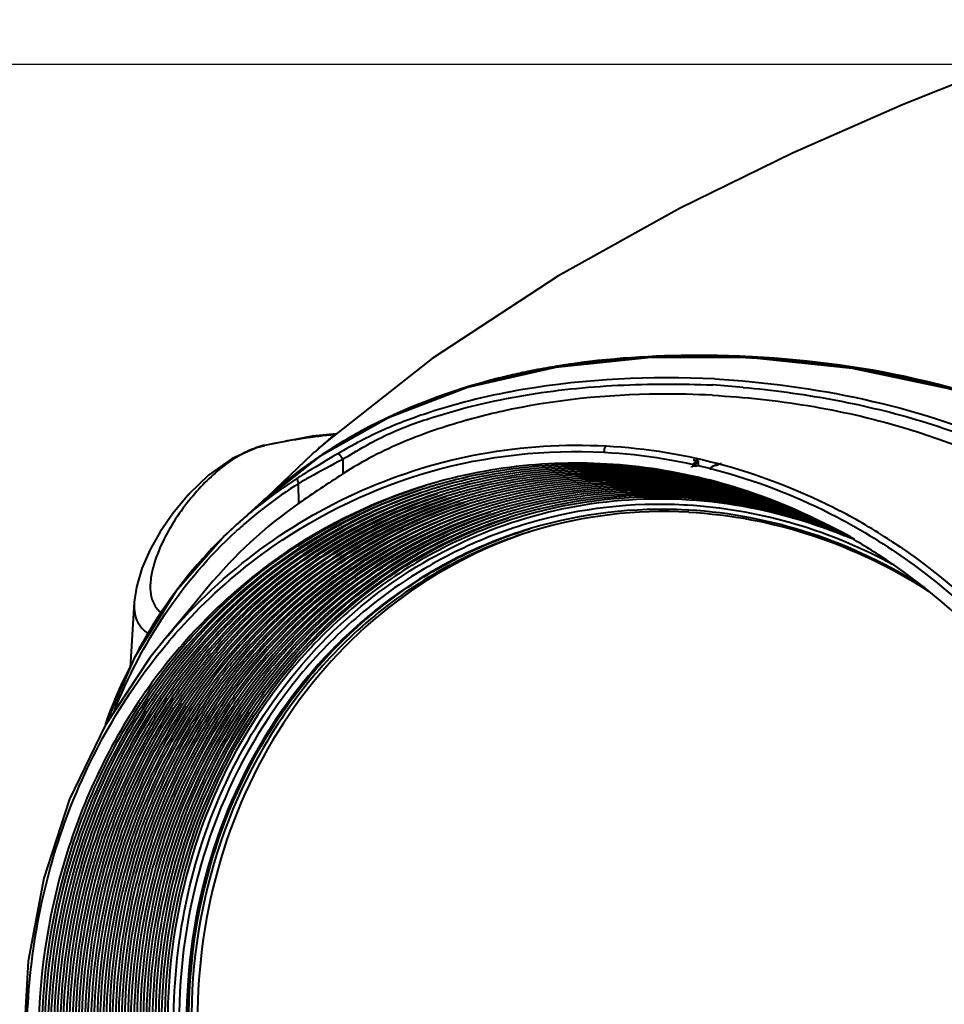
# Model space of a CAD drawing. Units: millimetres. Extents: x -902 to 2841, y -2687 to 2606.
# Drawn here: x 1798 to 1961, y -955 to -782 of the extents above; entities that cross this region are included whole.
import ezdxf

# ---------------------------------------------------------------- set-up
doc = ezdxf.new("R2010")
doc.units = ezdxf.units.MM
doc.header["$LTSCALE"] = 81.675
doc.header["$PDSIZE"] = 0.01
doc.layers.get('0').update_dxf_attribs({"linetype": 'CONTINUOUS', "lineweight": 40})
doc.layers.get('Defpoints').update_dxf_attribs({"color": 27, "linetype": 'CONTINUOUS', "lineweight": 13})
doc.layers.add('dim', color=50, linetype='CONTINUOUS', lineweight=25)
doc.styles.add('ISO', font='ISOCP.SHX', dxfattribs={"bigfont": 'gbcbig.shx'})
doc.dimstyles.new('DIMSTYLE_1_4533', dxfattribs={"dimtxt": 37.5, "dimasz": 30, "dimexe": 9.375, "dimexo": 9.375, "dimgap": 11.25, "dimtad": 1, "dimdsep": 46, "dimtxsty": 'ISO', "dimblk": '_FILLED', "dimblk1": '_FILLED', "dimblk2": '_FILLED', "dimcen": 0.09, "dimadec": 1, "dimazin": 2, "dimtp": 0.01, "dimtm": 0.01, "dimtfac": 1, "dimtmove": 0, "dimatfit": 0, "dimldrblk": '_FILLED', "dimfxl": 0, "dimtolj": 1, "dimarcsym": 0})

# ---------------------------------------------------------------- blocks, each defined once
blk = doc.blocks.new('_FILLED')
at = {"color": 0, "linetype": 'ByBlock'}
blk.add_solid([(0, 0), (-1, 0.2), (-1, -0.2)], dxfattribs=at)
blk = doc.blocks.new('*D30')
at = {"layer": 'Defpoints', "color": 0}
for p in [(1691.94, -789.74), (2027.22, -789.74), (1867.38, -1409.98)]:
    blk.add_point(p, dxfattribs=at)
at = {"layer": 'dim', "color": 0, "lineweight": -2}
for p, q in [((2017.85, -789.74), (1682.56, -789.74)), ((1691.94, -1379.98), (1691.94, -819.74)), ((1858, -1409.98), (1682.56, -1409.98))]:
    blk.add_line(p, q, dxfattribs=at)
at = {"layer": 'dim', "color": 0, "lineweight": -2, "xscale": 30, "yscale": 30, "zscale": 30}
for p, rotation in [((1691.94, -789.74), 90), ((1691.94, -1409.98), 270)]:
    blk.add_blockref('_FILLED', p, dxfattribs=dict(at, rotation=rotation))
at = {"layer": 'dim', "color": 0, "insert": (1580.69, -1106.34), "char_height": 37.5, "attachment_point": 2, "rotation": 90, "style": 'ISO'}
blk.add_mtext('\\A1;24.3"\\P616mm', dxfattribs=at)

msp = doc.modelspace()

# ---------------------------------------------------------------- linework, layer by layer
for p, q in [((1870.681, -841.383), (1852.257, -855.889)), ((1926.575, -841.294), (1926.624, -841.281)), ((1926.893, -841.312), (1926.575, -841.294)), ((1944.503, -843.124), (1926.624, -841.281)), ((1926.82, -841.095), (1926.63, -841.085)), ((1926.912, -841.099), (1926.82, -841.095)), ((1887.414, -843.707), (1887.272, -843.736)), ((1887.453, -843.699), (1887.414, -843.707)), ((1893.447, -842.614), (1893.051, -842.677)), ((1882.661, -844.786), (1882.335, -844.868)), ((1882.982, -844.707), (1882.661, -844.786)), ((1883.029, -844.695), (1882.982, -844.707)), ((1884.419, -844.363), (1884.372, -844.374)), ((1884.844, -844.265), (1884.797, -844.276)), ((1884.895, -844.253), (1884.844, -844.265)), ((1886.42, -843.915), (1886.377, -843.925)), ((1863.014, -851.797), (1850.873, -858.652)), ((1877.234, -852.09), (1877.051, -852.141)), ((1882.912, -850.675), (1882.586, -850.748)), ((1852.738, -855.507), (1851.826, -856.28)), ((1852.917, -855.354), (1852.738, -855.507)), ((1853.05, -855.241), (1852.917, -855.354)), ((1853.143, -854.796), (1853.045, -854.806)), ((1853.113, -855.186), (1853.05, -855.241)), ((1841.05, -856.694), (1840.127, -856.946)), ((1840.127, -856.946), (1840.13, -856.945)), ((1840.13, -856.945), (1840.385, -856.877)), ((1840.385, -856.877), (1841.232, -856.65)), ((1841.232, -856.65), (1841.05, -856.694)), ((1841.232, -856.65), (1841.239, -856.648)), ((1850.656, -857.284), (1850.362, -857.54)), ((1850.939, -857.039), (1850.656, -857.284)), ((1851.21, -856.807), (1850.939, -857.039)), ((1851.467, -856.586), (1851.21, -856.807)), ((1851.826, -856.28), (1851.467, -856.586)), ((1849.676, -858.143), (1839.158, -868.203)), ((1850.873, -858.652), (1840.445, -866.885)), ((1849.676, -858.143), (1850.12, -857.752)), ((1850.362, -857.54), (1850.119, -857.752)), ((1850.892, -858.591), (1850.797, -858.655)), ((1854.987, -859.098), (1855.002, -861.647)), ((1916.67, -859.268), (1916.984, -859.4)), ((1916.984, -859.69), (1916.671, -860.234)), ((1917.378, -859.421), (1916.984, -859.4)), ((1916.984, -859.69), (1917.375, -859.71)), ((1920.033, -860.273), (1919.745, -860.449)), ((1921.079, -859.874), (1920.032, -860.274)), ((1921.466, -859.824), (1920.42, -860.223)), ((1847.259, -866.82), (1847.254, -863.323)), ((1838.295, -868.822), (1836.956, -870.013)), ((1836.956, -870.013), (1836.906, -870.057)), ((1837.447, -870.687), (1837.484, -870.655)), ((1837.484, -870.655), (1837.53, -870.614)), ((1951.213, -873.393), (1951.402, -873.517)), ((1818.388, -884.166), (1817.663, -895.691)), ((1818.388, -884.165), (1818.388, -884.171)), ((1823.29, -891.261), (1823.43, -891.092)), ((1823.885, -891.757), (1824.026, -891.588))]:
    msp.add_line(p, q)
for points in [[(1993.122, -781.897), (1972.613, -789.102), (1953.349, -796.788), (1933.966, -805.349), (1914.249, -815.007), (1892.778, -826.933), (1870.681, -841.383)], [(1926.624, -841.281), (1909.133, -841.21), (1892.336, -842.941)], [(1892.336, -842.941), (1876.896, -846.497), (1863.014, -851.797)], [(2041.098, -930.757), (2036.726, -915.18), (2030.713, -901.071), (2023.186, -888.505), (2014.244, -877.46), (2003.775, -867.748), (1991.54, -859.283), (1977.447, -852.213), (1961.69, -846.785), (1944.503, -843.124)], [(1853.876, -854.614), (1849.654, -855.042), (1841.24, -856.648)], [(1853.177, -855.128), (1853.169, -855.135), (1853.156, -855.147), (1853.137, -855.164), (1853.113, -855.186)], [(1840.13, -856.945), (1835.556, -858.972), (1831.448, -861.884), (1827.976, -865.205), (1825.146, -868.6), (1822.927, -871.844), (1821.148, -875.043), (1819.751, -878.277), (1818.78, -881.556), (1818.388, -884.171)], [(1919.745, -860.449), (1919.524, -860.743), (1919.456, -860.927)], [(1840.807, -866.552), (1839.645, -867.609), (1838.295, -868.822)], [(1837.003, -869.971), (1834.302, -872.472), (1825.706, -882.275), (1818.449, -893.866), (1813.365, -905.677)], [(1831.328, -881.545), (1829.304, -883.994), (1826.12, -887.841), (1823.428, -891.09)], [(1823.29, -891.261), (1821.136, -893.965), (1813.277, -905.809), (1807.029, -918.785), (1802.503, -932.661), (1799.784, -947.195), (1798.927, -961.605)]]:
    msp.add_lwpolyline(points)
for centre, radius, start, end in [((1915.52, -986.464), 145.377, 93.36445, 98.55957), ((1916.61, -1002.1), 161.05, 92.00835, 93.42527), ((1917.074, -1020.828), 179.783, 87.31812, 91.94697), ((1916.468, -1038.545), 197.509, 87.0668, 87.38293), ((1915.797, -1038.235), 197.235, 86.51238, 86.77496), ((1912.58, -965.89), 124.748, 101.05609, 101.62026), ((1913.035, -968.209), 127.111, 100.77841, 101.05696), ((1913.788, -972.228), 131.201, 99.09375, 100.7731), ((1913.837, -974.23), 133.029, 98.62721, 99.47399), ((1914.336, -975.585), 134.602, 98.56295, 98.92748), ((1914.507, -976.724), 135.754, 98.06991, 98.56277), ((1911.238, -959.628), 118.344, 103.12177, 103.79023), ((1911.288, -959.839), 118.56, 102.91085, 103.09851), ((1911.582, -961.139), 119.894, 102.13563, 102.86126), ((1912.028, -963.208), 122.01, 101.70707, 102.11564), ((1906.275, -944.382), 102.191, 107.6092, 114.85205), ((1908.963, -952.441), 110.685, 105.94718, 107.67355), ((1905.336, -1067.637), 222.078, 84.84395, 86.22703), ((1901.864, -934.851), 91.687, 115.58725, 122.86613), ((1903.743, -938.612), 95.891, 114.92825, 115.62884), ((1906.489, -957.646), 109.535, 105.59024, 105.87103), ((1907.401, -961.027), 113.037, 102.6812, 105.47822), ((1865.836, -978.224), 124.079, 95.91724, 96.32626), ((1886.09, -895.161), 51.836, 130.07818, 130.74573), ((1866.177, -981.505), 127.378, 95.68168, 95.87305), ((1844.674, -871.024), 14.783, 107.87954, 108.93735), ((1844.551, -870.643), 14.382, 106.83855, 107.87938), ((1859.657, -939.294), 84.64, 102.57031, 103.16127), ((1936.154, -955.873), 130.498, 130.82137, 131.24487), ((1968.573, -993.524), 180.182, 130.36214, 130.79623), ((1898.569, -909.662), 70.967, 130.73708, 131.75092), ((1899.474, -930.61), 86.873, 124.07846, 127.52191), ((1899.515, -931.107), 87.268, 124.30174, 124.88158), ((1899.919, -931.703), 87.988, 122.9143, 124.30061), ((1912.559, -914.842), 55.725, 85.03732, 85.76904), ((1899.069, -930.476), 86.495, 125.10329, 127.35131), ((1899.354, -930.876), 86.986, 124.88179, 125.10508), ((1916.107, -848.817), 11.431, 272.83015, 276.39702), ((1935.53, -859.73), 18.155, 178.72316, 180.07739), ((1934.605, -859.734), 17.23, 180.06854, 181.47323), ((1891.327, -931.649), 82.194, 122.83717, 127.80991), ((1898.591, -929.456), 85.42, 127.52339, 132.35103), ((1898.498, -929.728), 85.554, 127.35099, 129.92979), ((1892.165, -932.914), 83.712, 122.57789, 122.84944), ((1891.096, -931.977), 81.458, 122.56216, 127.52262), ((1898.129, -929.282), 84.975, 129.9324, 130.36116), ((1896.616, -950.142), 90.129, 107.26408, 117.71566), ((1897.27, -949.98), 90.164, 107.69024, 118.13199), ((1897.293, -950.059), 89.764, 107.26408, 118.1208), ((1895.786, -949.831), 90.054, 106.40121, 106.83488), ((1896.455, -949.717), 89.676, 106.83488, 107.24608), ((1895.778, -949.807), 90.029, 105.97067, 106.40121), ((1896.448, -949.695), 89.653, 106.40261, 106.83488), ((1897.117, -949.601), 89.275, 106.83489, 107.24366), ((1896.441, -949.671), 89.628, 105.97015, 106.40261), ((1897.111, -949.579), 89.252, 106.40067, 106.83489), ((1897.78, -949.484), 88.874, 106.83489, 107.24551), ((1897.103, -949.554), 89.226, 105.96627, 106.40067), ((1897.773, -949.462), 88.851, 106.39871, 106.83489), ((1897.766, -949.438), 88.825, 105.96235, 106.39871), ((1898.428, -949.321), 88.424, 105.9584, 106.39674), ((1898.126, -929.278), 84.97, 131.11531, 132.42131), ((1898.113, -929.263), 84.95, 130.36123, 131.11529), ((1897.947, -949.893), 89.796, 108.10379, 118.53964), ((1897.97, -949.976), 89.4, 107.2685, 118.52937), ((1898.625, -949.811), 89.432, 108.10762, 118.94975), ((1898.648, -949.894), 89.036, 107.27313, 118.94136), ((1898.442, -949.368), 88.472, 106.8349, 107.24737), ((1898.436, -949.346), 88.449, 106.39674, 106.8349), ((1899.105, -949.251), 88.071, 106.8349, 107.24926), ((1899.098, -949.229), 88.048, 106.39475, 106.8349), ((1899.767, -949.135), 87.67, 106.83491, 107.25116), ((1899.091, -949.205), 88.023, 105.95441, 106.39475), ((1899.761, -949.113), 87.647, 106.39275, 106.83491), ((1900.43, -949.018), 87.268, 106.83492, 107.25308), ((1899.753, -949.088), 87.621, 105.95039, 106.39274), ((1900.423, -948.996), 87.245, 106.39072, 106.83492), ((1901.092, -948.901), 86.867, 106.83493, 107.25502), ((1900.416, -948.972), 87.22, 105.94633, 106.39072), ((1901.086, -948.879), 86.844, 106.38868, 106.83493), ((1901.755, -948.785), 86.466, 106.83494, 107.25698), ((1901.078, -948.855), 86.819, 105.94224, 106.38868), ((1901.748, -948.763), 86.443, 106.38662, 106.83494), ((1901.741, -948.738), 86.417, 105.93811, 106.38662), ((1902.411, -948.646), 86.042, 106.38454, 106.83495), ((1902.403, -948.622), 86.016, 105.93394, 106.38454), ((1903.066, -948.505), 85.615, 105.92973, 106.38245), ((1894.017, -933.36), 81.326, 125.09634, 140.42529), ((1889.97, -930.482), 79.587, 127.53484, 131.21607), ((1890.28, -930.273), 80.466, 127.82167, 130.61289), ((1898.309, -929.131), 84.99, 132.35789, 132.57515), ((1904.065, -949.185), 86.557, 108.18022, 125.36094), ((1904.064, -949.221), 86.108, 107.3124, 125.33738), ((1904.741, -949.097), 86.187, 108.18933, 125.74823), ((1904.678, -948.999), 85.592, 107.3048, 123.98395), ((1905.352, -948.907), 85.217, 107.30944, 124.369), ((1906.027, -948.779), 85.292, 108.19453, 124.78477), ((1906.027, -948.816), 84.844, 107.31424, 124.75818), ((1905.264, -948.677), 85.454, 108.16993, 121.70769), ((1902.417, -948.668), 86.065, 106.83495, 107.25896), ((1903.08, -948.552), 85.663, 106.83497, 107.26095), ((1903.073, -948.53), 85.64, 106.38245, 106.83497), ((1903.742, -948.435), 85.262, 106.83498, 107.26297), ((1903.735, -948.413), 85.239, 106.38033, 106.83498), ((1904.405, -948.319), 84.861, 106.835, 107.26501), ((1903.728, -948.389), 85.214, 105.92548, 106.38033), ((1904.398, -948.297), 84.838, 106.3782, 106.835), ((1905.067, -948.202), 84.46, 106.83501, 107.26707), ((1904.391, -948.272), 84.812, 105.9212, 106.3782), ((1905.06, -948.18), 84.437, 106.37605, 106.83501), ((1905.73, -948.085), 84.058, 106.83503, 107.26915), ((1905.053, -948.155), 84.411, 105.91688, 106.37605), ((1905.723, -948.063), 84.035, 106.37387, 106.83503), ((1906.392, -947.969), 83.657, 106.83505, 107.27125), ((1905.716, -948.039), 84.01, 105.91251, 106.37387), ((1906.385, -947.947), 83.634, 106.37168, 106.83505), ((1906.378, -947.922), 83.609, 105.90811, 106.37168), ((1907.041, -947.806), 83.207, 105.90366, 106.36947), ((1910.591, -948.371), 81.37, 86.93795, 106.21115), ((1911.028, -948.386), 80.51, 86.93702, 106.53818), ((1910.569, -949.568), 82.567, 86.62085, 86.96681), ((1889.94, -929.869), 79.937, 130.61624, 131.47094), ((1908.014, -948.486), 83.659, 107.31706, 127.7665), ((1908.694, -948.368), 83.745, 108.2201, 128.18749), ((1908.688, -948.395), 83.286, 107.32181, 128.17927), ((1909.369, -948.279), 83.373, 108.22929, 128.60146), ((1909.363, -948.306), 82.914, 107.32671, 128.59578), ((1906.702, -948.69), 84.92, 108.20361, 125.17499), ((1906.701, -948.725), 84.471, 107.31923, 125.15061), ((1907.055, -947.852), 83.256, 106.83507, 107.27337), ((1907.048, -947.83), 83.233, 106.36947, 106.83507), ((1907.717, -947.736), 82.855, 106.83509, 107.27551), ((1907.71, -947.714), 82.832, 106.36724, 106.8351), ((1908.38, -947.619), 82.453, 106.83512, 107.27768), ((1907.703, -947.689), 82.806, 105.89917, 106.36724), ((1908.373, -947.597), 82.43, 106.36499, 106.83512), ((1909.042, -947.503), 82.052, 106.83514, 107.27987), ((1911.413, -948.087), 79.835, 86.90602, 106.79773), ((1911.007, -949.58), 81.704, 86.66234, 86.96683), ((1892.858, -962.526), 106.537, 56.78741, 62.36831), ((1889.961, -929.893), 79.969, 131.56249, 132.75314), ((1889.553, -929.997), 78.948, 131.29991, 132.47244), ((1910.413, -947.42), 80.407, 106.27879, 106.57184), ((1910.857, -947.476), 79.589, 106.60651, 106.83786), ((1908.449, -955.764), 90.228, 67.83809, 68.77368), ((1892.45, -963.068), 103.973, 57.00831, 61.39341), ((1908.281, -956.176), 90.673, 66.90268, 67.83809), ((1908.932, -956.06), 90.275, 66.81051, 67.73028), ((1905.776, -949.535), 86.453, 121.69764, 124.38109), ((1905.405, -950.125), 86.932, 123.96624, 125.70065), ((1906.109, -950.023), 87.044, 124.38044, 126.11256), ((1908.119, -957.993), 91.409, 61.97215, 62.26957), ((1908.079, -958.069), 91.495, 61.74656, 61.97216), ((1908.045, -958.133), 91.568, 61.52114, 61.74656), ((1907.394, -950.805), 87.258, 124.75107, 135.80603), ((1905.476, -951.228), 88.562, 125.33164, 133.14296), ((1908.436, -951.084), 87.877, 125.19975, 136.15064), ((1906.184, -951.116), 88.668, 125.74236, 133.51675), ((1906.193, -951.173), 88.243, 125.71909, 133.48374), ((1906.902, -951.062), 88.351, 126.13121, 133.85861), ((1906.571, -950.714), 87.397, 124.3597, 133.85047), ((1907.524, -950.903), 87.89, 124.79628, 134.20552), ((1905.992, -953.378), 92.493, 130.59518, 142.85195), ((1905.473, -952.937), 91.346, 130.54698, 142.86806), ((1908.102, -953.086), 91.418, 133.53837, 141.84193), ((1910.12, -953.452), 91.527, 134.25828, 145.55834), ((1909.697, -953.128), 90.529, 135.76807, 144.61013), ((1910.887, -953.39), 91.241, 136.17218, 144.91158), ((1911.551, -954.53), 92.852, 144.56771, 145.51564), ((1912.299, -954.411), 92.984, 144.89703, 145.84358), ((1912.286, -954.452), 92.53, 144.87531, 145.82681), ((1913.032, -954.332), 92.66, 145.20525, 146.15534)]:
    msp.add_arc(centre, radius, start, end)
for centre, major_axis, ratio, start_param, end_param in [((1917.009, -860.299), (-0.264, 0.564), 0.8850642, 5.8413515, 6.8377144), ((1917.007, -858.793), (-0.031, 0.607), 0.9284611, 2.7218605, 3.0457093)]:
    msp.add_ellipse(centre, major_axis=major_axis, ratio=ratio, start_param=start_param, end_param=end_param)
for points, knots in [([(1926.63, -841.085), (1924.022, -840.951), (1913.617, -840.644), (1903.17, -841.22), (1895.449, -842.315)], [0, 0, 0, 0, 0.2509046, 1, 1, 1, 1]), ([(1926.816, -841.299), (1926.82, -841.27), (1926.828, -841.225), (1926.844, -841.173), (1926.86, -841.164)], [0, 0, 0, 0, 0.6153646, 1, 1, 1, 1]), ([(1926.86, -841.164), (1926.865, -841.161), (1926.88, -841.161), (1926.89, -841.172), (1926.895, -841.179)], [0, 0, 0, 0, 0.3988402, 1, 1, 1, 1]), ([(2031.805, -902.204), (2026.942, -892.375), (2014.255, -874.247), (1987.819, -855.082), (1957.895, -844.398), (1937.197, -841.644), (1926.912, -841.099)], [0, 0, 0, 0, 0.2584868, 0.5108117, 0.7572599, 1, 1, 1, 1]), ([(2040.232, -927.451), (2038.677, -921.03), (2034.628, -908.413), (2025.435, -890.868), (2013.178, -875.528), (1998.377, -863.049), (1981.811, -853.638), (1958.497, -844.976), (1940.026, -842.11), (1927.795, -841.365)], [0, 0, 0, 0, 0.1297803, 0.2590304, 0.3869646, 0.5129914, 0.637011, 0.7593094, 1, 1, 1, 1]), ([(1882.335, -844.868), (1874.007, -846.966), (1863.103, -851.03), (1853.281, -856.979), (1850.892, -858.591)], [0, 0, 0, 0, 0.7487501, 1, 1, 1, 1]), ([(1920.295, -844.95), (1909.051, -844.477), (1894.85, -845.062), (1878.317, -848.457), (1870.153, -850.766), (1861.969, -853.798), (1856.733, -856.567), (1854.114, -858.111)], [0, 0, 0, 0, 0.4942091, 0.6174519, 0.7406976, 0.8665005, 1, 1, 1, 1]), ([(1920.294, -844.95), (1929.075, -845.512), (1946.693, -847.81), (1963.737, -853.148), (1971.848, -856.829)], [0, 0, 0, 0, 0.4969677, 1, 1, 1, 1]), ([(1854.992, -859.097), (1856.251, -858.305), (1858.815, -856.784), (1863.939, -854.069), (1870.61, -851.663), (1878.638, -849.421), (1889.484, -847.234), (1903.293, -845.792), (1914.398, -845.829), (1919.95, -846.041)], [0, 0, 0, 0, 0.0663592, 0.1330498, 0.2585517, 0.3817822, 0.5050342, 0.7519967, 1, 1, 1, 1]), ([(1925.294, -846.458), (1930.425, -846.924), (1940.664, -848.287), (1955.956, -851.881), (1969.791, -856.88), (1979.438, -861.751), (1981.7, -865.812)], [0, 0, 0, 0, 0.2547935, 0.5113211, 0.7700963, 1, 1, 1, 1]), ([(1919.927, -847.854), (1916.817, -847.691), (1904.427, -847.409), (1891.971, -848.662), (1882.912, -850.675)], [0, 0, 0, 0, 0.2512637, 1, 1, 1, 1]), ([(1919.927, -847.854), (1925.527, -848.149), (1936.75, -849.352), (1950.551, -852.469), (1959.985, -855.6), (1965.308, -857.683), (1969.252, -859.396), (1973.101, -861.268), (1976.716, -863.275), (1979.761, -865.579), (1981.175, -867.529), (1981.697, -868.478)], [0, 0, 0, 0, 0.2527252, 0.5074445, 0.6358305, 0.700315, 0.764955, 0.8295398, 0.8930718, 0.9512177, 1, 1, 1, 1]), ([(1876.534, -852.286), (1872.874, -853.327), (1867.36, -855.191), (1860.221, -858.482), (1856.725, -860.536), (1855.002, -861.647)], [0, 0, 0, 0, 0.4845815, 0.738929, 1, 1, 1, 1]), ([(1851.884, -856.231), (1852.153, -856.002), (1852.635, -855.588), (1852.944, -855.34), (1853.235, -855.076), (1853.079, -855.195), (1852.961, -855.295), (1852.803, -855.426), (1852.717, -855.498)], [0, 0, 0, 0, 0.4487066, 0.7016993, 0.7345403, 0.7664162, 0.8575814, 1, 1, 1, 1]), ([(1823.43, -891.092), (1828.163, -885.384), (1838.888, -875.054), (1858.025, -863.753), (1879.18, -857.267), (1893.913, -856.357), (1901.218, -856.745)], [0, 0, 0, 0, 0.2526812, 0.5022627, 0.7506988, 1, 1, 1, 1]), ([(1839.876, -857.042), (1839.654, -857.118), (1838.741, -857.455), (1837.86, -857.875), (1837.212, -858.227)], [0, 0, 0, 0, 0.2422097, 1, 1, 1, 1]), ([(1842.79, -874.351), (1851.155, -868.521), (1869.959, -859.55), (1890.663, -857.304), (1900.855, -857.845)], [0, 0, 0, 0, 0.4997593, 1, 1, 1, 1]), ([(1901.218, -856.745), (1901.077, -856.812), (1900.904, -857.229), (1900.855, -857.606), (1900.855, -857.845)], [0, 0, 0, 0, 0.3952803, 1, 1, 1, 1]), ([(1901.218, -856.745), (1908.291, -857.119), (1922.51, -859.469), (1935.889, -864.803), (1942.269, -868.14)], [0, 0, 0, 0, 0.4958902, 1, 1, 1, 1]), ([(1837.212, -858.227), (1834.994, -859.431), (1831.862, -861.93), (1828.205, -865.954), (1825.562, -869.556), (1823.289, -873.548), (1821.865, -877.145), (1821.235, -880.121), (1821.14, -882.33), (1821.655, -884.486), (1822.617, -885.644), (1823.202, -886.081)], [0, 0, 0, 0, 0.2204159, 0.344134, 0.4748158, 0.6095445, 0.7444706, 0.8105351, 0.8744768, 0.9362043, 1, 1, 1, 1]), ([(1854.114, -858.111), (1852.327, -859.166), (1849.968, -860.56), (1847.649, -862.016), (1847.09, -862.373)], [0, 0, 0, 0, 0.7579637, 1, 1, 1, 1]), ([(1854.987, -859.098), (1853.024, -860.15), (1850.432, -861.533), (1847.87, -862.972), (1847.253, -863.324)], [0, 0, 0, 0, 0.7580262, 1, 1, 1, 1]), ([(1854.114, -858.111), (1854.171, -858.094), (1854.339, -858.183), (1854.643, -858.495), (1854.863, -858.838), (1854.987, -859.098)], [0, 0, 0, 0, 0.130853, 0.3643426, 1, 1, 1, 1]), ([(1900.855, -857.845), (1907.896, -858.218), (1922.054, -860.561), (1935.372, -865.879), (1941.724, -869.207)], [0, 0, 0, 0, 0.4957752, 1, 1, 1, 1]), ([(1942.231, -871.787), (1936.75, -868.799), (1925.3, -863.849), (1907.166, -859.838), (1888.808, -859.433), (1876.804, -861.594), (1871.007, -863.253)], [0, 0, 0, 0, 0.2549161, 0.5058866, 0.7538024, 1, 1, 1, 1]), ([(1942.243, -871.759), (1936.811, -868.832), (1925.471, -863.989), (1907.532, -860.082), (1889.381, -859.718), (1877.513, -861.862), (1871.781, -863.502)], [0, 0, 0, 0, 0.2548649, 0.5058222, 0.7537597, 1, 1, 1, 1]), ([(1942.382, -871.82), (1936.992, -868.941), (1925.747, -864.18), (1907.971, -860.352), (1889.992, -860.017), (1878.238, -862.145), (1872.56, -863.77)], [0, 0, 0, 0, 0.2548278, 0.5057758, 0.7537291, 1, 1, 1, 1]), ([(1942.521, -871.883), (1937.172, -869.05), (1926.022, -864.372), (1908.409, -860.622), (1890.603, -860.315), (1878.963, -862.429), (1873.339, -864.038)], [0, 0, 0, 0, 0.2547904, 0.505729, 0.7536982, 1, 1, 1, 1]), ([(1942.658, -871.946), (1937.352, -869.161), (1926.297, -864.564), (1908.848, -860.893), (1891.215, -860.614), (1879.688, -862.712), (1874.117, -864.305)], [0, 0, 0, 0, 0.2547527, 0.5056819, 0.7536671, 1, 1, 1, 1]), ([(1942.795, -872.011), (1937.532, -869.273), (1926.572, -864.758), (1909.287, -861.164), (1891.826, -860.913), (1880.413, -862.995), (1874.896, -864.573)], [0, 0, 0, 0, 0.2547146, 0.5056343, 0.7536358, 1, 1, 1, 1]), ([(1916.197, -860.509), (1916.243, -860.429), (1916.385, -860.29), (1916.575, -860.239), (1916.671, -860.234)], [0, 0, 0, 0, 0.4881799, 1, 1, 1, 1]), ([(1847.09, -862.373), (1846.995, -862.451), (1847.01, -862.861), (1847.147, -863.142), (1847.253, -863.324)], [0, 0, 0, 0, 0.3689938, 1, 1, 1, 1]), ([(1855.002, -861.647), (1853.682, -862.498), (1851.095, -864.213), (1848.514, -865.938), (1847.26, -866.819)], [0, 0, 0, 0, 0.5061018, 1, 1, 1, 1]), ([(1942.931, -872.077), (1937.711, -869.385), (1926.846, -864.951), (1909.725, -861.435), (1892.437, -861.212), (1881.138, -863.279), (1875.675, -864.84)], [0, 0, 0, 0, 0.2546762, 0.5055864, 0.7536042, 1, 1, 1, 1]), ([(1943.066, -872.144), (1937.889, -869.499), (1927.12, -865.146), (1910.164, -861.706), (1893.048, -861.511), (1881.863, -863.562), (1876.453, -865.108)], [0, 0, 0, 0, 0.2546374, 0.505538, 0.7535723, 1, 1, 1, 1]), ([(1943.201, -872.212), (1938.067, -869.614), (1927.394, -865.341), (1910.602, -861.978), (1893.659, -861.81), (1882.588, -863.845), (1877.232, -865.375)], [0, 0, 0, 0, 0.2545982, 0.5054893, 0.7535403, 1, 1, 1, 1]), ([(1943.335, -872.281), (1938.244, -869.729), (1927.667, -865.537), (1911.041, -862.25), (1894.271, -862.109), (1883.313, -864.129), (1878.011, -865.643)], [0, 0, 0, 0, 0.2545587, 0.5054402, 0.753508, 1, 1, 1, 1]), ([(1943.468, -872.352), (1938.421, -869.846), (1927.94, -865.734), (1911.479, -862.523), (1894.882, -862.408), (1884.037, -864.412), (1878.789, -865.91)], [0, 0, 0, 0, 0.2545188, 0.5053907, 0.7534754, 1, 1, 1, 1]), ([(1943.732, -872.497), (1933.922, -867.723), (1912.693, -861.544), (1890.614, -863.516), (1880.347, -866.446)], [0, 0, 0, 0, 0.5053802, 1, 1, 1, 1]), ([(1869.705, -863.636), (1859.867, -866.613), (1840.909, -876.15), (1818.717, -899.275), (1804.627, -928.851), (1801.504, -950.791), (1801.52, -961.827)], [0, 0, 0, 0, 0.2416865, 0.4876819, 0.7405053, 1, 1, 1, 1]), ([(1802.159, -961.634), (1802.143, -950.656), (1805.233, -928.831), (1819.176, -899.379), (1841.148, -876.28), (1859.942, -866.672), (1869.707, -863.638)], [0, 0, 0, 0, 0.2594576, 0.5122887, 0.7583165, 1, 1, 1, 1]), ([(1943.6, -872.424), (1938.597, -869.964), (1928.213, -865.932), (1911.917, -862.795), (1895.493, -862.707), (1884.762, -864.696), (1879.568, -866.178)], [0, 0, 0, 0, 0.2544786, 0.5053408, 0.7534426, 1, 1, 1, 1]), ([(1943.863, -872.572), (1934.14, -867.887), (1913.122, -861.842), (1891.285, -863.815), (1881.125, -866.713)], [0, 0, 0, 0, 0.5053276, 1, 1, 1, 1]), ([(1943.993, -872.648), (1934.356, -868.053), (1913.55, -862.14), (1891.956, -864.114), (1881.904, -866.981)], [0, 0, 0, 0, 0.5052747, 1, 1, 1, 1]), ([(1944.122, -872.725), (1934.573, -868.219), (1913.978, -862.439), (1892.627, -864.413), (1882.683, -867.248)], [0, 0, 0, 0, 0.5052214, 1, 1, 1, 1]), ([(1944.251, -872.804), (1934.789, -868.387), (1914.407, -862.737), (1893.298, -864.712), (1883.462, -867.516)], [0, 0, 0, 0, 0.5051676, 1, 1, 1, 1]), ([(1944.38, -872.884), (1935.005, -868.555), (1914.836, -863.036), (1893.97, -865.011), (1884.24, -867.783)], [0, 0, 0, 0, 0.5051135, 1, 1, 1, 1]), ([(1944.507, -872.966), (1935.221, -868.725), (1915.264, -863.336), (1894.641, -865.31), (1885.019, -868.051)], [0, 0, 0, 0, 0.505059, 1, 1, 1, 1]), ([(1806.489, -960.935), (1806.474, -950.265), (1809.438, -929.061), (1820.719, -904.956), (1833.616, -888.851), (1844.923, -878.651), (1857.639, -870.53), (1866.879, -866.621), (1871.608, -865.076)], [0, 0, 0, 0, 0.2589552, 0.5113816, 0.6353713, 0.75787, 0.87925, 1, 1, 1, 1]), ([(1872.989, -865.141), (1868.209, -866.625), (1858.861, -870.429), (1845.973, -878.448), (1834.501, -888.594), (1821.403, -904.691), (1809.931, -928.89), (1806.917, -950.224), (1806.932, -960.958)], [0, 0, 0, 0, 0.120774, 0.2421437, 0.3646156, 0.4885783, 0.7409807, 1, 1, 1, 1]), ([(1807.571, -960.765), (1807.556, -950.145), (1810.506, -929.038), (1821.735, -905.044), (1834.571, -889.012), (1845.825, -878.859), (1858.483, -870.773), (1867.679, -866.882), (1872.386, -865.343)], [0, 0, 0, 0, 0.2589548, 0.5113813, 0.6353712, 0.7578701, 0.8792501, 1, 1, 1, 1]), ([(1873.768, -865.409), (1869.01, -866.886), (1859.704, -870.673), (1846.876, -878.655), (1835.456, -888.755), (1822.419, -904.778), (1811, -928.867), (1807.999, -950.103), (1808.014, -960.788)], [0, 0, 0, 0, 0.1207739, 0.2421437, 0.3646156, 0.4885784, 0.7409809, 1, 1, 1, 1]), ([(1808.654, -960.595), (1808.639, -950.024), (1811.575, -929.015), (1822.751, -905.132), (1835.527, -889.173), (1846.728, -879.066), (1859.327, -871.017), (1868.48, -867.143), (1873.165, -865.611)], [0, 0, 0, 0, 0.2589543, 0.511381, 0.6353711, 0.7578702, 0.8792503, 1, 1, 1, 1]), ([(1825.334, -958.069), (1825.323, -950.522), (1826.937, -935.507), (1834.258, -914.339), (1846.089, -895.806), (1861.804, -880.975), (1880.535, -870.708), (1901.22, -865.615), (1922.648, -865.979), (1936.513, -869.804), (1943.143, -872.519)], [0, 0, 0, 0, 0.1311436, 0.2598962, 0.3859322, 0.5095128, 0.6314682, 0.7530235, 0.8755022, 1, 1, 1, 1]), ([(1874.546, -865.676), (1869.151, -867.352), (1858.629, -871.78), (1849.159, -878.151), (1844.762, -881.755)], [0, 0, 0, 0, 0.4984233, 1, 1, 1, 1]), ([(1844.915, -881.962), (1849.202, -878.399), (1858.426, -872.073), (1868.68, -867.6), (1873.944, -865.879)], [0, 0, 0, 0, 0.5016247, 1, 1, 1, 1]), ([(1875.325, -865.944), (1869.858, -867.642), (1859.199, -872.15), (1849.634, -878.659), (1845.202, -882.342)], [0, 0, 0, 0, 0.4983688, 1, 1, 1, 1]), ([(1845.359, -882.552), (1849.68, -878.91), (1858.998, -872.446), (1869.388, -867.891), (1874.723, -866.146)], [0, 0, 0, 0, 0.5016801, 1, 1, 1, 1]), ([(1944.634, -873.049), (1935.334, -868.849), (1915.352, -863.564), (1894.744, -865.688), (1885.148, -868.506)], [0, 0, 0, 0, 0.5050146, 1, 1, 1, 1]), ([(1944.761, -873.134), (1935.446, -868.976), (1915.438, -863.796), (1894.849, -866.071), (1885.278, -868.967)], [0, 0, 0, 0, 0.5049682, 1, 1, 1, 1]), ([(1941.116, -871.657), (1932.259, -868.217), (1913.463, -864.164), (1894.361, -866.648), (1885.445, -869.423)], [0, 0, 0, 0, 0.5043531, 1, 1, 1, 1]), ([(1877.661, -866.746), (1868.965, -869.448), (1852.206, -877.778), (1838.903, -890.902), (1833.346, -898.3)], [0, 0, 0, 0, 0.4960388, 1, 1, 1, 1]), ([(1876.104, -866.211), (1870.565, -867.932), (1859.77, -872.52), (1850.111, -879.169), (1845.645, -882.932)], [0, 0, 0, 0, 0.498313, 1, 1, 1, 1]), ([(1845.806, -883.145), (1850.16, -879.424), (1859.571, -872.82), (1870.095, -868.183), (1875.501, -866.414)], [0, 0, 0, 0, 0.5017368, 1, 1, 1, 1]), ([(1876.883, -866.479), (1871.271, -868.222), (1860.341, -872.892), (1850.589, -879.681), (1846.092, -883.526)], [0, 0, 0, 0, 0.4982558, 1, 1, 1, 1]), ([(1848.174, -882.125), (1852.34, -878.713), (1861.283, -872.651), (1871.194, -868.346), (1876.28, -866.681)], [0, 0, 0, 0, 0.5015675, 1, 1, 1, 1]), ([(1950.653, -877.083), (1945.179, -874.205), (1933.707, -869.587), (1921.507, -867.504), (1915.436, -867.145)], [0, 0, 0, 0, 0.504181, 1, 1, 1, 1]), ([(1820.561, -958.725), (1820.547, -948.695), (1823.33, -928.761), (1833.925, -906.096), (1846.039, -890.946), (1856.66, -881.348), (1868.606, -873.699), (1877.287, -870.013), (1881.731, -868.555)], [0, 0, 0, 0, 0.2589492, 0.5113778, 0.6353699, 0.7578712, 0.8792521, 1, 1, 1, 1]), ([(1885.445, -869.423), (1881.016, -870.801), (1872.355, -874.331), (1860.416, -881.767), (1849.788, -891.174), (1837.655, -906.095), (1827.03, -928.522), (1824.238, -948.292), (1824.251, -958.239)], [0, 0, 0, 0, 0.120773, 0.2421431, 0.3646159, 0.4885796, 0.7409833, 1, 1, 1, 1]), ([(1836.94, -901.456), (1842.297, -893.746), (1855.359, -879.989), (1872.186, -871.163), (1880.952, -868.287)], [0, 0, 0, 0, 0.5043894, 1, 1, 1, 1]), ([(1882.333, -868.351), (1873.37, -871.139), (1856.126, -879.925), (1842.771, -893.886), (1837.317, -901.73)], [0, 0, 0, 0, 0.4955975, 1, 1, 1, 1]), ([(1841.548, -901.007), (1846.783, -893.659), (1859.452, -880.559), (1875.639, -872.127), (1884.067, -869.358)], [0, 0, 0, 0, 0.5042455, 1, 1, 1, 1]), ([(1915.722, -868.368), (1923.081, -868.758), (1937.912, -871.591), (1951.488, -878.15), (1957.818, -882.227)], [0, 0, 0, 0, 0.4946698, 1, 1, 1, 1]), ([(1957.191, -881.63), (1950.943, -877.658), (1937.574, -871.255), (1923.002, -868.437), (1915.764, -868.015)], [0, 0, 0, 0, 0.5052094, 1, 1, 1, 1]), ([(1941.724, -869.207), (1950.596, -873.857), (1963.053, -882.879), (1976.764, -897.876), (1988.575, -914.86), (1999.028, -938.867), (2002.219, -959.617), (2002.451, -969.975)], [0, 0, 0, 0, 0.2442703, 0.3688454, 0.4945422, 0.7473427, 1, 1, 1, 1]), ([(1835.674, -871.172), (1830.677, -875.792), (1821.76, -886.491), (1815.713, -898.988), (1813.319, -905.514)], [0, 0, 0, 0, 0.4947009, 1, 1, 1, 1]), ([(1854.698, -870.353), (1847.945, -873.902), (1835.192, -882.824), (1825.024, -894.59), (1820.673, -901.007)], [0, 0, 0, 0, 0.4959656, 1, 1, 1, 1]), ([(1821.014, -901.256), (1825.32, -894.833), (1835.391, -883.04), (1848.048, -874.055), (1854.757, -870.468)], [0, 0, 0, 0, 0.5040644, 1, 1, 1, 1]), ([(1854.984, -870.891), (1848.306, -874.46), (1835.705, -883.401), (1825.679, -895.136), (1821.392, -901.528)], [0, 0, 0, 0, 0.4959379, 1, 1, 1, 1]), ([(1821.736, -901.778), (1825.977, -895.379), (1835.907, -883.618), (1848.411, -874.617), (1855.045, -871.009)], [0, 0, 0, 0, 0.5040911, 1, 1, 1, 1]), ([(1887.48, -870.353), (1883.063, -871.667), (1874.416, -875.074), (1862.48, -882.344), (1851.845, -891.601), (1839.694, -906.344), (1829.04, -928.589), (1826.241, -948.233), (1826.254, -958.118)], [0, 0, 0, 0, 0.1207968, 0.2421596, 0.3646105, 0.4885514, 0.7409326, 1, 1, 1, 1]), ([(1887.803, -871.299), (1883.457, -872.614), (1874.953, -876.007), (1863.219, -883.209), (1852.764, -892.356), (1840.819, -906.902), (1830.339, -928.82), (1827.566, -948.167), (1827.566, -957.904)], [0, 0, 0, 0, 0.1207946, 0.2421649, 0.3646268, 0.4885761, 0.7409595, 1, 1, 1, 1]), ([(1827.957, -957.93), (1827.943, -948.216), (1830.675, -928.91), (1841.072, -907.017), (1852.94, -892.463), (1863.335, -883.296), (1875.01, -876.059), (1883.476, -872.634), (1887.805, -871.3)], [0, 0, 0, 0, 0.2590271, 0.5114258, 0.6353851, 0.7578535, 0.8792222, 1, 1, 1, 1]), ([(1855.562, -871.977), (1848.026, -876.146), (1837.507, -884.152), (1826.115, -897.378), (1816.401, -912.361), (1808.034, -933.663), (1805.837, -951.937), (1805.849, -961.128)], [0, 0, 0, 0, 0.2418618, 0.3648081, 0.4891768, 0.741883, 1, 1, 1, 1]), ([(1814.841, -903.411), (1817.234, -897.396), (1823.143, -885.9), (1831.565, -876.049), (1836.245, -871.765)], [0, 0, 0, 0, 0.5050015, 1, 1, 1, 1]), ([(1855.272, -871.432), (1848.668, -875.022), (1836.222, -883.979), (1826.335, -895.683), (1822.113, -902.051)], [0, 0, 0, 0, 0.4959109, 1, 1, 1, 1]), ([(1822.46, -902.301), (1826.637, -895.928), (1836.427, -884.2), (1848.777, -875.183), (1855.336, -871.554)], [0, 0, 0, 0, 0.5041172, 1, 1, 1, 1]), ([(1888.341, -871.659), (1883.462, -873.135), (1873.938, -877.057), (1861.002, -885.594), (1849.78, -896.53), (1837.507, -913.917), (1828.151, -939.888), (1827.789, -973.328), (1838.027, -1005.418), (1854.594, -1028.077), (1871.481, -1041.909), (1885.488, -1049.799), (1900.445, -1054.983), (1910.82, -1056.532), (1915.986, -1056.806)], [0, 0, 0, 0, 0.0594801, 0.1193192, 0.1798278, 0.2412244, 0.3664995, 0.4950416, 0.6247611, 0.7530607, 0.8162363, 0.8784295, 0.9396401, 1, 1, 1, 1]), ([(1887.985, -871.781), (1879.504, -874.525), (1863.214, -883.065), (1844.206, -903.327), (1832.157, -929.04), (1829.487, -948.06), (1829.5, -957.626)], [0, 0, 0, 0, 0.2416804, 0.4877581, 0.7406011, 1, 1, 1, 1]), ([(1824.026, -891.588), (1825.4, -889.942), (1831.063, -883.591), (1837.57, -877.99), (1842.79, -874.351)], [0, 0, 0, 0, 0.2520155, 1, 1, 1, 1]), ([(1951.402, -873.517), (1959.076, -878.562), (1973.317, -890.782), (1989.712, -913.779), (2000.418, -940.177), (2003.317, -959.041), (2003.643, -968.469)], [0, 0, 0, 0, 0.2454028, 0.495447, 0.7479001, 1, 1, 1, 1]), ([(2000.497, -972.149), (2000.465, -962.628), (1998.03, -943.494), (1987.656, -916.64), (1971.266, -893.258), (1956.849, -880.913), (1949.065, -875.861)], [0, 0, 0, 0, 0.2518982, 0.5043538, 0.7544908, 1, 1, 1, 1]), ([(1833.668, -898.531), (1835.099, -896.604), (1841.055, -889.189), (1848.176, -882.706), (1853.972, -878.596)], [0, 0, 0, 0, 0.2525624, 1, 1, 1, 1]), ([(1858.069, -879.658), (1856.004, -881.11), (1847.947, -887.324), (1841.003, -894.962), (1836.605, -901.214)], [0, 0, 0, 0, 0.2482361, 1, 1, 1, 1]), ([(1844.762, -881.755), (1839.172, -886.335), (1828.963, -896.983), (1817.624, -916.17), (1810.626, -937.762), (1809.086, -952.974), (1809.097, -960.618)], [0, 0, 0, 0, 0.2428852, 0.4904706, 0.7430581, 1, 1, 1, 1]), ([(1809.736, -960.425), (1809.725, -952.835), (1811.243, -937.733), (1818.14, -916.28), (1829.322, -897.182), (1839.396, -886.549), (1844.915, -881.962)], [0, 0, 0, 0, 0.2568865, 0.5094589, 0.7570703, 1, 1, 1, 1]), ([(1845.202, -882.342), (1839.707, -886.908), (1829.678, -897.492), (1818.546, -916.503), (1811.679, -937.859), (1810.169, -952.893), (1810.179, -960.448)], [0, 0, 0, 0, 0.2429283, 0.4905391, 0.7431122, 1, 1, 1, 1]), ([(1810.819, -960.255), (1810.808, -952.755), (1812.297, -937.83), (1819.064, -916.614), (1830.039, -897.693), (1839.934, -887.125), (1845.359, -882.552)], [0, 0, 0, 0, 0.256832, 0.5093897, 0.7570265, 1, 1, 1, 1]), ([(1845.645, -882.932), (1840.245, -887.484), (1830.395, -898.003), (1819.469, -916.837), (1812.733, -937.956), (1811.251, -952.813), (1811.262, -960.278)], [0, 0, 0, 0, 0.2429723, 0.4906087, 0.743167, 1, 1, 1, 1]), ([(1856.777, -882.352), (1851.197, -886.665), (1840.973, -896.818), (1829.585, -915.374), (1822.544, -936.409), (1820.994, -951.276), (1821.004, -958.749)], [0, 0, 0, 0, 0.2427134, 0.4901922, 0.7428366, 1, 1, 1, 1]), ([(1821.643, -958.555), (1821.633, -951.138), (1823.16, -936.38), (1830.098, -915.483), (1841.324, -897.012), (1851.41, -886.869), (1856.92, -882.546)], [0, 0, 0, 0, 0.2571059, 0.5097357, 0.7572425, 1, 1, 1, 1]), ([(1832.967, -898.027), (1834.077, -896.547), (1838.656, -890.803), (1843.923, -885.606), (1848.174, -882.125)], [0, 0, 0, 0, 0.2519458, 1, 1, 1, 1]), ([(1857.207, -882.926), (1855.636, -884.158), (1849.488, -889.337), (1844.073, -895.379), (1840.513, -900.258)], [0, 0, 0, 0, 0.2484491, 1, 1, 1, 1]), ([(1840.84, -900.496), (1842.02, -898.858), (1846.914, -892.522), (1852.671, -886.85), (1857.353, -883.122)], [0, 0, 0, 0, 0.25226, 1, 1, 1, 1]), ([(1818.388, -884.171), (1818.311, -885.21), (1818.468, -887.432), (1819.991, -889.141), (1820.893, -889.731)], [0, 0, 0, 0, 0.4915134, 1, 1, 1, 1]), ([(1857.639, -883.503), (1856.093, -884.734), (1850.041, -889.904), (1844.717, -895.919), (1841.218, -900.768)], [0, 0, 0, 0, 0.2484393, 1, 1, 1, 1]), ([(1844.916, -886.609), (1840.101, -891.119), (1831.367, -901.333), (1821.727, -919.199), (1815.801, -938.979), (1814.499, -952.817), (1814.509, -959.768)], [0, 0, 0, 0, 0.2433258, 0.4911531, 0.7435898, 1, 1, 1, 1]), ([(1845.469, -887.147), (1840.734, -891.636), (1832.15, -901.779), (1822.679, -919.478), (1816.86, -939.046), (1815.582, -952.726), (1815.592, -959.598)], [0, 0, 0, 0, 0.2433678, 0.4912164, 0.7436384, 1, 1, 1, 1]), ([(1816.231, -959.405), (1816.221, -952.583), (1817.481, -939.005), (1823.213, -919.568), (1832.547, -901.963), (1841.013, -891.845), (1845.686, -887.357)], [0, 0, 0, 0, 0.2563073, 0.5087124, 0.7565844, 1, 1, 1, 1]), ([(1846.024, -887.688), (1841.369, -892.154), (1832.933, -902.227), (1823.632, -919.757), (1817.92, -939.112), (1816.665, -952.635), (1816.674, -959.429)], [0, 0, 0, 0, 0.2434107, 0.4912807, 0.7436877, 1, 1, 1, 1]), ([(1799.536, -961.722), (1799.518, -948.997), (1803.545, -923.722), (1815.994, -901.25), (1823.885, -891.757)], [0, 0, 0, 0, 0.5075885, 1, 1, 1, 1]), ([(1815.148, -959.575), (1815.133, -948.19), (1818.632, -925.577), (1829.384, -905.3), (1836.219, -896.605)], [0, 0, 0, 0, 0.5072383, 1, 1, 1, 1]), ([(1811.901, -960.085), (1811.885, -948.817), (1815.265, -926.436), (1825.648, -906.253), (1832.268, -897.523)], [0, 0, 0, 0, 0.5070256, 1, 1, 1, 1]), ([(1832.648, -897.796), (1826.049, -906.488), (1815.698, -926.589), (1812.329, -948.884), (1812.344, -960.108)], [0, 0, 0, 0, 0.492967, 1, 1, 1, 1]), ([(1812.983, -959.915), (1812.968, -948.781), (1816.283, -926.665), (1826.468, -906.688), (1832.967, -898.027)], [0, 0, 0, 0, 0.5069631, 1, 1, 1, 1]), ([(1833.346, -898.3), (1826.868, -906.923), (1816.716, -926.819), (1813.411, -948.848), (1813.427, -959.938)], [0, 0, 0, 0, 0.4930299, 1, 1, 1, 1]), ([(1814.066, -959.745), (1814.051, -948.745), (1817.301, -926.894), (1827.289, -907.124), (1833.668, -898.531)], [0, 0, 0, 0, 0.5069, 1, 1, 1, 1]), ([(1840.513, -900.258), (1834.512, -908.483), (1825.127, -927.335), (1822.072, -948.117), (1822.087, -958.579)], [0, 0, 0, 0, 0.4932006, 1, 1, 1, 1]), ([(1822.726, -958.385), (1822.711, -948.014), (1825.713, -927.41), (1834.936, -908.687), (1840.84, -900.496)], [0, 0, 0, 0, 0.5067264, 1, 1, 1, 1]), ([(1820.673, -901.007), (1814.766, -909.72), (1805.578, -929.387), (1802.587, -950.839), (1802.602, -961.638)], [0, 0, 0, 0, 0.4936276, 1, 1, 1, 1]), ([(1803.241, -961.444), (1803.226, -950.736), (1806.168, -929.463), (1815.202, -909.93), (1821.014, -901.256)], [0, 0, 0, 0, 0.5063055, 1, 1, 1, 1]), ([(1821.392, -901.528), (1815.601, -910.165), (1806.6, -929.617), (1803.67, -950.804), (1803.684, -961.468)], [0, 0, 0, 0, 0.4936908, 1, 1, 1, 1]), ([(1804.324, -961.274), (1804.309, -950.7), (1807.19, -929.692), (1816.038, -910.375), (1821.736, -901.778)], [0, 0, 0, 0, 0.5062422, 1, 1, 1, 1]), ([(1822.113, -902.051), (1816.437, -910.61), (1807.622, -929.847), (1804.752, -950.768), (1804.767, -961.298)], [0, 0, 0, 0, 0.4937546, 1, 1, 1, 1]), ([(1805.406, -961.105), (1805.392, -950.664), (1808.213, -929.922), (1816.877, -910.82), (1822.46, -902.301)], [0, 0, 0, 0, 0.5061783, 1, 1, 1, 1]), ([(1817.313, -959.235), (1817.299, -948.974), (1820.167, -928.588), (1828.978, -909.932), (1834.637, -901.687)], [0, 0, 0, 0, 0.5064429, 1, 1, 1, 1]), ([(1835.015, -901.959), (1829.377, -910.167), (1820.6, -928.742), (1817.742, -949.041), (1817.757, -959.259)], [0, 0, 0, 0, 0.4935525, 1, 1, 1, 1]), ([(1818.396, -959.065), (1818.382, -948.938), (1821.189, -928.818), (1829.811, -910.375), (1835.354, -902.205)], [0, 0, 0, 0, 0.5063762, 1, 1, 1, 1]), ([(1835.732, -902.478), (1830.21, -910.61), (1821.621, -928.972), (1818.825, -949.005), (1818.839, -959.089)], [0, 0, 0, 0, 0.4936197, 1, 1, 1, 1]), ([(1837.317, -901.73), (1831.638, -909.896), (1822.788, -928.425), (1819.907, -948.708), (1819.922, -958.919)], [0, 0, 0, 0, 0.4934813, 1, 1, 1, 1]), ([(1841.218, -900.768), (1835.336, -908.922), (1826.146, -927.564), (1823.155, -948.081), (1823.169, -958.409)], [0, 0, 0, 0, 0.4932675, 1, 1, 1, 1]), ([(1823.808, -958.215), (1823.794, -947.977), (1826.733, -927.64), (1835.763, -909.126), (1841.548, -901.007)], [0, 0, 0, 0, 0.5066593, 1, 1, 1, 1]), ([(1819.478, -958.895), (1819.464, -948.902), (1822.211, -929.047), (1830.646, -910.819), (1836.073, -902.725)], [0, 0, 0, 0, 0.5063089, 1, 1, 1, 1])]:
    msp.add_open_spline(points, degree=3, knots=knots)
for points in [[(1878.552, -846.016), (1882.95, -844.759), (1887.43, -843.768), (1891.941, -843.015)], [(1852.164, -854.9), (1848.496, -855.307), (1844.838, -855.88), (1841.236, -856.683)], [(1916.67, -859.268), (1916.606, -859.263), (1916.542, -859.248), (1916.483, -859.223)]]:
    msp.add_open_spline(points, degree=3)

# ---------------------------------------------------------------- dimensions: what is measured, and where the dimension line sits
at = {"layer": 'dim'}
dim = msp.add_linear_dim(base=(1691.938, -789.738), p1=(1867.378, -1409.978), p2=(2027.222, -789.738), angle=90, text='24.3"\\P616mm', dimstyle='DIMSTYLE_1_4533', override={"dimtxsty": 'ISO', "dimblk": '_FILLED', "dimblk1": '_FILLED', "dimblk2": '_FILLED'}, dxfattribs=at)
dim.commit()
dim.dimension.update_dxf_attribs({"geometry": '*D30', "text_midpoint": (1691.938, -1106.345), "dimtype": 160})

doc.saveas('drawing.dxf')
